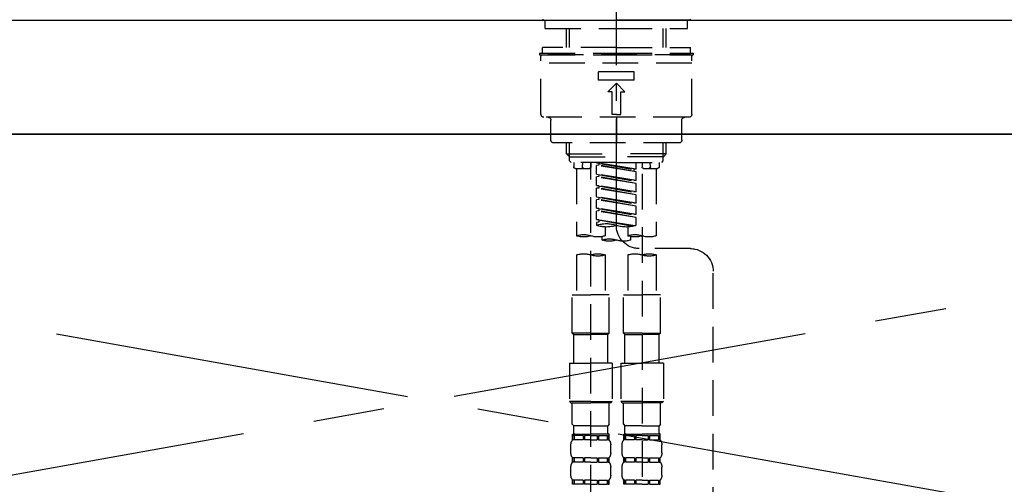
# Model space of a CAD drawing. Extents: x 0 to 26473, y -25 to 8845.
# Drawn here: x 15219 to 15564, y 2765 to 2928 of the extents above; entities that cross this region are included whole.
import ezdxf

# ---------------------------------------------------------------- set-up
doc = ezdxf.new("R2010")
doc.units = 0
doc.header["$LTSCALE"] = 50
doc.header["$MEASUREMENT"] = 0
for name, pattern in [('CENTER', [2, 1.25, -0.25, 0.25, -0.25]), ('CENTER2', [1.125, 0.75, -0.125, 0.125, -0.125]), ('DASHED', [0.75, 0.5, -0.25]), ('HIDDEN', [0.375, 0.25, -0.125])]:
    doc.linetypes.add(name, pattern=pattern)
doc.layers.get('0').update_dxf_attribs({"linetype": 'CONTINUOUS'})
for name, color, linetype in [('120-キャビネット（外）', 7, 'CONTINUOUS'), ('123-扉向き', 231, 'CENTER'), ('126-甲板', 2, 'CONTINUOUS'), ('150-機器', 8, 'CONTINUOUS'), ('160-文字', 254, 'CONTINUOUS')]:
    doc.layers.add(name, color=color, linetype=linetype)
doc.styles.add('KH001', font='txt')
doc.dimstyles.new('KH1xx030', dxfattribs={"dimscale": 30, "dimtxt": 2, "dimasz": 0.6, "dimexe": 0.3, "dimexo": 1.2, "dimgap": 0.5, "dimtad": 3, "dimdec": 1, "dimdsep": 46, "dimlunit": 6, "dimtxsty": 'KH001', "dimblk": 'DOT', "dimcen": 1, "dimdle": 1, "dimclrd": 256, "dimclre": 256, "dimclrt": 256, "dimadec": 0, "dimazin": 0, "dimtfac": 1, "dimtdec": 1, "dimtix": 1, "dimtmove": 2, "dimatfit": 3, "dimldrblk": 'CLOSEDBLANK', "dimfxl": 1, "dimtolj": 1, "dimtzin": 0, "dimlwd": -1, "dimlwe": -1, "dimarcsym": 0})

# ---------------------------------------------------------------- blocks, each defined once
blk = doc.blocks.new('KHB800HL-10_S2')
at = {"layer": '150-機器', "color": 161, "linetype": 'HIDDEN', "ltscale": 4}
blk.add_line((401.5, 0), (-401.5, 0), dxfattribs=at)
blk = doc.blocks.new('F402_S')
at = {"layer": '150-機器', "color": 161, "linetype": 'CENTER2'}
blk.add_line((0, -72.08), (0, 259.91), dxfattribs=at)
at = {"layer": '150-機器', "color": 13, "linetype": 'Continuous'}
for p, q in [((-25.63, 0), (-25.93, 0.3)), ((-25.63, 0), (0, 0)), ((25.63, 0), (0, 0)), ((25.93, 0.3), (25.63, 0))]:
    blk.add_line(p, q, dxfattribs=at)
at = {"layer": '150-機器', "color": 13, "linetype": 'DASHED', "ltscale": 0.5}
for p, q in [((-24.93, -2.99), (-24.93, 0)), ((24.93, -2.99), (24.93, 0)), ((0, -2.99), (-24.93, -2.99)), ((-17.45, -9.63), (-17.45, -2.99)), ((-16.44, -9.63), (-16.44, -2.99)), ((24.93, -2.99), (0, -2.99)), ((16.44, -9.63), (16.44, -2.99)), ((17.45, -9.63), (17.45, -2.99)), ((0, -9.63), (-25.93, -9.63)), ((-25.93, -11.63), (-25.93, -9.63)), ((0, -9.63), (25.93, -9.63)), ((25.93, -11.63), (25.93, -9.63)), ((0, -11.63), (-26.93, -11.63)), ((-26.93, -11.63), (-26.93, -12.12)), ((0, -12.12), (-26.93, -12.12)), ((-26.43, -33.07), (-26.43, -12.62)), ((-25.93, -12.12), (25.93, -12.12)), ((26.93, -11.63), (0, -11.63)), ((26.93, -12.12), (0, -12.12)), ((26.43, -33.07), (26.43, -12.62)), ((26.93, -11.63), (26.93, -12.12)), ((-26.43, -15.12), (26.43, -15.12)), ((-6.23, -21.1), (-6.23, -18.11)), ((-6.23, -18.11), (6.23, -18.11)), ((6.23, -21.1), (6.23, -18.11)), ((-6.23, -21.1), (6.23, -21.1)), ((-2.99, -25.09), (0, -22.1)), ((2.99, -25.09), (0, -22.1)), ((-1.5, -25.09), (-2.99, -25.09)), ((-1.5, -33.07), (-1.5, -25.09)), ((1.5, -25.09), (2.99, -25.09)), ((1.5, -33.07), (1.5, -25.09)), ((-25.43, -34.07), (25.43, -34.07)), ((0, -33.07), (-1.5, -33.07)), ((0, -33.07), (1.5, -33.07)), ((0, -34.07), (0, -43.04)), ((-22.94, -42.05), (-22.94, -35.06)), ((22.94, -42.05), (22.94, -35.06)), ((-21.94, -43.04), (21.94, -43.04)), ((-17.45, -46.88), (-17.45, -43.04)), ((-16.44, -47.87), (-16.44, -43.04)), ((16.44, -47.87), (16.44, -43.04)), ((17.45, -46.88), (17.45, -43.04)), ((-17.45, -46.88), (0, -46.88)), ((-16.46, -47.87), (-17.45, -46.88)), ((-16.44, -47.89), (0, -47.89)), ((-16.41, -49.37), (-16.41, -47.87)), ((17.45, -46.88), (0, -46.88)), ((16.44, -47.89), (0, -47.89)), ((16.41, -49.37), (16.41, -47.87)), ((16.46, -47.87), (17.45, -46.88)), ((-15.91, -49.87), (-16.41, -49.37)), ((0, -49.87), (-15.96, -49.87)), ((-14.96, -49.87), (-14.96, -51.46)), ((-11.92, -51.42), (-11.79, -49.87)), ((-8.98, -49.87), (-8.98, -51.46)), ((-6.98, -52.23), (-6.98, -49.87)), ((-6.98, -52.23), (6.98, -49.98)), ((-6.98, -53.23), (6.13, -50.87)), ((-6.98, -53.23), (6.98, -50.98)), ((6.98, -49.98), (-6.13, -52.34)), ((0, -49.87), (15.91, -49.87)), ((6.13, -50.13), (6.13, -50.87)), ((6.13, -50.87), (6.98, -50.98)), ((6.13, -50.87), (6.98, -50.98)), ((6.13, -50.87), (6.98, -50.98)), ((6.98, -53.97), (6.98, -50.98)), ((6.98, -53.97), (6.98, -50.98)), ((8.98, -49.87), (8.98, -51.46)), ((8.98, -168.36), (8.98, -49.87)), ((11.92, -51.42), (11.79, -49.87)), ((14.96, -49.87), (14.96, -51.46)), ((15.91, -49.87), (16.41, -49.37)), ((-9.47, -51.96), (-14.46, -51.96)), ((-13.96, -51.96), (-13.96, -75.59)), ((-8.98, -53.83), (-8.98, -168.99)), ((-6.98, -52.23), (-6.13, -52.34)), ((-6.98, -56.22), (-6.98, -53.23)), ((-6.98, -56.22), (6.98, -53.97)), ((-6.98, -57.22), (6.13, -54.86)), ((-6.98, -57.22), (6.98, -54.96)), ((-6.13, -52.34), (-6.13, -53.08)), ((6.98, -53.97), (-6.13, -56.32)), ((6.13, -54.12), (6.13, -54.86)), ((6.13, -54.12), (6.13, -54.86)), ((6.13, -54.86), (6.98, -54.96)), ((6.13, -54.86), (6.98, -54.96)), ((6.98, -57.96), (6.98, -54.96)), ((6.98, -57.96), (6.98, -54.96)), ((14.46, -51.96), (9.47, -51.96)), ((13.96, -51.96), (13.96, -75.59)), ((-6.98, -56.22), (-6.13, -56.32)), ((-6.98, -60.21), (-6.98, -57.22)), ((-6.98, -60.21), (6.98, -57.96)), ((6.98, -57.96), (-6.13, -60.31)), ((6.13, -58.09), (6.13, -58.85)), ((6.13, -58.11), (6.13, -58.85)), ((6.13, -58.11), (6.13, -58.85)), ((6.18, -58.09), (6.98, -57.96)), ((-6.98, -61.21), (6.13, -58.85)), ((-6.98, -61.21), (6.98, -58.95)), ((-6.98, -60.21), (-6.13, -60.31)), ((-6.98, -64.2), (-6.98, -61.21)), ((-6.98, -64.2), (6.98, -61.95)), ((6.98, -61.95), (-6.13, -64.3)), ((6.13, -58.85), (6.98, -58.95)), ((6.13, -58.85), (6.98, -58.95)), ((6.13, -58.85), (6.98, -58.95)), ((6.13, -62.1), (6.13, -62.84)), ((6.13, -62.1), (6.13, -62.84)), ((6.98, -61.95), (6.98, -58.95)), ((6.98, -61.95), (6.98, -58.95)), ((-6.98, -65.2), (6.13, -62.84)), ((-6.98, -65.2), (6.98, -62.94)), ((-6.98, -64.2), (-6.13, -64.3)), ((-6.98, -68.19), (-6.98, -65.2)), ((6.13, -62.84), (6.98, -62.94)), ((6.13, -62.84), (6.98, -62.94)), ((6.98, -65.94), (6.98, -62.94)), ((6.98, -65.94), (6.98, -62.94)), ((-6.98, -68.19), (6.98, -65.94)), ((-6.98, -69.18), (6.13, -66.83)), ((-6.98, -69.18), (6.98, -66.93)), ((-6.98, -68.19), (-6.13, -68.29)), ((6.98, -65.94), (-6.13, -68.29)), ((6.13, -66.07), (6.13, -66.83)), ((6.13, -66.09), (6.13, -66.83)), ((6.13, -66.09), (6.13, -66.83)), ((6.13, -66.83), (6.98, -66.93)), ((6.13, -66.83), (6.98, -66.93)), ((6.18, -66.06), (6.98, -65.94)), ((6.98, -69.92), (6.98, -66.93)), ((6.98, -69.92), (6.98, -66.93)), ((-6.98, -71.92), (-6.98, -69.18)), ((-6.45, -72.09), (6.98, -69.92)), ((6.98, -69.92), (-5.89, -72.24)), ((6.13, -70.06), (6.13, -70.82)), ((6.13, -70.08), (6.13, -70.82)), ((6.13, -70.08), (6.13, -70.82)), ((6.13, -70.82), (6.98, -70.92)), ((6.13, -70.82), (6.98, -70.92)), ((6.18, -70.05), (6.98, -69.92)), ((6.98, -70.92), (6.98, -71.92)), ((-4.99, -75.86), (-4.99, -77.09)), ((-3.99, -72.51), (-3.99, -75.59)), ((3.99, -72.51), (3.99, -75.59)), ((4.99, -77.09), (4.99, -75.86)), ((-25.94, -80.08), (-7.97, -80.06)), ((-13.96, -82.3), (-13.96, -96.27)), ((-3.99, -82.3), (-3.99, -96.27)), ((3.99, -82.3), (3.99, -96.27)), ((13.96, -82.3), (13.96, -96.27)), ((-33.91, -326.25), (-33.91, -88.06)), ((-15.46, -109.74), (-15.46, -96.27)), ((-15.46, -96.27), (-8.98, -96.27)), ((-2.49, -96.27), (-8.98, -96.27)), ((-2.49, -109.74), (-2.49, -96.27)), ((2.49, -109.74), (2.49, -96.27)), ((2.49, -96.27), (8.98, -96.27)), ((15.46, -96.27), (8.98, -96.27)), ((15.46, -109.74), (15.46, -96.27)), ((-8.98, -109.74), (-15.46, -109.74)), ((-15.46, -109.74), (-14.96, -110.24)), ((-14.96, -110.24), (-8.98, -110.24)), ((-14.96, -120.21), (-14.96, -110.24)), ((-8.98, -109.74), (-2.49, -109.74)), ((-2.99, -110.24), (-8.98, -110.24)), ((-2.49, -109.74), (-2.99, -110.24)), ((-2.99, -120.21), (-2.99, -110.24)), ((8.98, -109.74), (2.49, -109.74)), ((2.49, -109.74), (2.99, -110.24)), ((2.99, -110.24), (8.98, -110.24)), ((2.99, -120.21), (2.99, -110.24)), ((8.98, -109.74), (15.46, -109.74)), ((14.96, -110.24), (8.98, -110.24)), ((15.46, -109.74), (14.96, -110.24)), ((14.96, -120.21), (14.96, -110.24)), ((-16.46, -120.21), (-8.98, -120.21)), ((-16.46, -120.21), (-16.46, -133.67)), ((-1.5, -120.21), (-8.98, -120.21)), ((-1.5, -120.21), (-1.5, -133.67)), ((1.5, -120.21), (8.98, -120.21)), ((1.5, -120.21), (1.5, -133.67)), ((16.46, -120.21), (8.98, -120.21)), ((16.46, -120.21), (16.46, -133.67)), ((-8.98, -133.67), (-16.46, -133.67)), ((-16.46, -133.67), (-15.96, -134.17)), ((-15.96, -134.17), (-8.98, -134.17)), ((-15.46, -141.65), (-15.46, -134.17)), ((-8.98, -133.67), (-1.5, -133.67)), ((-1.99, -134.17), (-8.98, -134.17)), ((-2.49, -141.65), (-2.49, -134.17)), ((-1.5, -133.67), (-1.99, -134.17)), ((8.98, -133.67), (1.5, -133.67)), ((1.5, -133.67), (1.99, -134.17)), ((1.99, -134.17), (8.98, -134.17)), ((2.49, -141.65), (2.49, -134.17)), ((8.98, -133.67), (16.46, -133.67)), ((15.96, -134.17), (8.98, -134.17)), ((15.46, -141.65), (15.46, -134.17)), ((16.46, -133.67), (15.96, -134.17)), ((-15.46, -141.65), (-14.96, -142.15)), ((-14.96, -144.74), (-14.96, -142.15)), ((-8.98, -142.15), (-14.96, -142.15)), ((-8.98, -142.15), (-2.99, -142.15)), ((-2.49, -141.65), (-2.99, -142.15)), ((-2.99, -144.74), (-2.99, -142.15)), ((2.49, -141.65), (2.99, -142.15)), ((2.99, -144.74), (2.99, -142.15)), ((8.98, -142.15), (2.99, -142.15)), ((8.98, -142.15), (14.96, -142.15)), ((15.46, -141.65), (14.96, -142.15)), ((14.96, -144.74), (14.96, -142.15)), ((-15.46, -145.14), (-8.98, -145.14)), ((-15.36, -147.14), (-15.36, -145.14)), ((-15.36, -145.14), (-8.98, -145.14)), ((-14.96, -145.64), (-15.36, -145.64)), ((-14.96, -147.14), (-15.36, -147.14)), ((-14.96, -145.64), (-14.96, -147.14)), ((-14.86, -145.14), (-8.98, -145.14)), ((-14.86, -145.14), (-8.98, -145.14)), ((-11.65, -145.64), (-14.77, -145.64)), ((-14.77, -145.64), (-14.77, -147.14)), ((-11.65, -147.14), (-14.77, -147.14)), ((-11.65, -145.64), (-11.65, -147.14)), ((-8.98, -145.64), (-11.19, -145.64)), ((-11.19, -145.64), (-11.19, -147.14)), ((-8.98, -147.14), (-11.19, -147.14)), ((-2.59, -145.14), (-8.98, -145.14)), ((-8.98, -145.64), (-6.77, -145.64)), ((-8.98, -147.14), (-6.77, -147.14)), ((-6.77, -145.64), (-6.77, -147.14)), ((-6.3, -145.64), (-3.18, -145.64)), ((-6.3, -145.64), (-6.3, -147.14)), ((-6.3, -147.14), (-3.18, -147.14)), ((-3.18, -145.64), (-3.18, -147.14)), ((-2.99, -145.64), (-2.59, -145.64)), ((-2.99, -145.64), (-2.99, -147.14)), ((-2.99, -147.14), (-2.59, -147.14)), ((-2.59, -147.14), (-2.59, -145.14)), ((2.49, -145.14), (8.98, -145.14)), ((2.59, -147.14), (2.59, -145.14)), ((2.59, -145.14), (8.98, -145.14)), ((2.99, -145.64), (2.59, -145.64)), ((2.99, -147.14), (2.59, -147.14)), ((2.99, -145.64), (2.99, -147.14)), ((3.09, -145.14), (8.98, -145.14)), ((3.09, -145.14), (8.98, -145.14)), ((6.3, -145.64), (3.18, -145.64)), ((3.18, -145.64), (3.18, -147.14)), ((6.3, -147.14), (3.18, -147.14)), ((6.3, -145.64), (6.3, -147.14)), ((8.98, -145.64), (6.77, -145.64)), ((6.77, -145.64), (6.77, -147.14)), ((8.98, -147.14), (6.77, -147.14)), ((15.36, -145.14), (8.98, -145.14)), ((8.98, -145.64), (11.19, -145.64)), ((8.98, -147.14), (11.19, -147.14)), ((11.19, -145.64), (11.19, -147.14)), ((11.65, -145.64), (14.77, -145.64)), ((11.65, -145.64), (11.65, -147.14)), ((11.65, -147.14), (14.77, -147.14)), ((14.77, -145.64), (14.77, -147.14)), ((14.96, -145.64), (15.36, -145.64)), ((14.96, -145.64), (14.96, -147.14)), ((14.96, -147.14), (15.36, -147.14)), ((15.36, -147.14), (15.36, -145.14)), ((-15.96, -151.68), (-15.96, -148.88)), ((-1.99, -151.68), (-1.99, -148.88)), ((1.99, -151.68), (1.99, -148.88)), ((15.96, -151.68), (15.96, -148.88)), ((-15.36, -154.92), (-15.36, -153.42)), ((-14.96, -153.42), (-15.36, -153.42)), ((-14.96, -154.92), (-15.36, -154.92)), ((-14.96, -153.42), (-14.96, -154.92)), ((-14.77, -153.42), (-14.77, -154.92)), ((-11.65, -153.42), (-14.77, -153.42)), ((-11.65, -154.92), (-14.77, -154.92)), ((-11.65, -153.42), (-11.65, -154.92)), ((-11.19, -153.42), (-11.19, -154.92)), ((-8.98, -153.42), (-11.19, -153.42)), ((-8.98, -154.92), (-11.19, -154.92)), ((-8.98, -153.42), (-6.77, -153.42)), ((-8.98, -154.92), (-6.77, -154.92)), ((-6.77, -153.42), (-6.77, -154.92)), ((-6.3, -153.42), (-6.3, -154.92)), ((-6.3, -153.42), (-3.18, -153.42)), ((-6.3, -154.92), (-3.18, -154.92)), ((-3.18, -153.42), (-3.18, -154.92)), ((-2.99, -153.42), (-2.99, -154.92)), ((-2.99, -153.42), (-2.59, -153.42)), ((-2.99, -154.92), (-2.59, -154.92)), ((-2.59, -154.92), (-2.59, -153.42)), ((2.59, -154.92), (2.59, -153.42)), ((2.99, -153.42), (2.59, -153.42)), ((2.99, -154.92), (2.59, -154.92)), ((2.99, -153.42), (2.99, -154.92)), ((3.18, -153.42), (3.18, -154.92)), ((6.3, -153.42), (3.18, -153.42)), ((6.3, -154.92), (3.18, -154.92)), ((6.3, -153.42), (6.3, -154.92)), ((6.77, -153.42), (6.77, -154.92)), ((8.98, -153.42), (6.77, -153.42)), ((8.98, -154.92), (6.77, -154.92)), ((8.98, -153.42), (11.19, -153.42)), ((8.98, -154.92), (11.19, -154.92)), ((11.19, -153.42), (11.19, -154.92)), ((11.65, -153.42), (11.65, -154.92)), ((11.65, -153.42), (14.77, -153.42)), ((11.65, -154.92), (14.77, -154.92)), ((14.77, -153.42), (14.77, -154.92)), ((14.96, -153.42), (14.96, -154.92)), ((14.96, -153.42), (15.36, -153.42)), ((14.96, -154.92), (15.36, -154.92)), ((15.36, -154.92), (15.36, -153.42)), ((-15.96, -159.46), (-15.96, -156.66)), ((-1.99, -159.46), (-1.99, -156.66)), ((1.99, -159.46), (1.99, -156.66)), ((15.96, -159.46), (15.96, -156.66)), ((-15.36, -162.7), (-15.36, -161.2)), ((-14.96, -161.2), (-15.36, -161.2)), ((-14.96, -161.2), (-14.96, -162.7)), ((-14.77, -161.2), (-14.77, -162.7)), ((-11.65, -161.2), (-14.77, -161.2)), ((-11.65, -161.2), (-11.65, -162.7)), ((-11.19, -161.2), (-11.19, -162.7)), ((-8.98, -161.2), (-11.19, -161.2)), ((-8.98, -161.2), (-6.77, -161.2)), ((-6.77, -161.2), (-6.77, -162.7)), ((-6.3, -161.2), (-6.3, -162.7)), ((-6.3, -161.2), (-3.18, -161.2)), ((-3.18, -161.2), (-3.18, -162.7)), ((-2.99, -161.2), (-2.99, -162.7)), ((-2.99, -161.2), (-2.59, -161.2)), ((-2.59, -162.7), (-2.59, -161.2)), ((2.59, -162.7), (2.59, -161.2)), ((2.99, -161.2), (2.59, -161.2)), ((2.99, -161.2), (2.99, -162.7)), ((3.18, -161.2), (3.18, -162.7)), ((6.3, -161.2), (3.18, -161.2)), ((6.3, -161.2), (6.3, -162.7)), ((6.77, -161.2), (6.77, -162.7)), ((8.98, -161.2), (6.77, -161.2)), ((8.98, -161.2), (11.19, -161.2)), ((11.19, -161.2), (11.19, -162.7)), ((11.65, -161.2), (11.65, -162.7)), ((11.65, -161.2), (14.77, -161.2)), ((14.77, -161.2), (14.77, -162.7)), ((14.96, -161.2), (14.96, -162.7)), ((14.96, -161.2), (15.36, -161.2)), ((15.36, -162.7), (15.36, -161.2)), ((-14.96, -162.7), (-15.36, -162.7)), ((-11.65, -162.7), (-14.77, -162.7)), ((-8.98, -162.7), (-11.19, -162.7)), ((-8.98, -162.7), (-6.77, -162.7)), ((-6.3, -162.7), (-3.18, -162.7)), ((-2.99, -162.7), (-2.59, -162.7)), ((2.99, -162.7), (2.59, -162.7)), ((6.3, -162.7), (3.18, -162.7)), ((8.98, -162.7), (6.77, -162.7)), ((8.98, -162.7), (11.19, -162.7)), ((11.65, -162.7), (14.77, -162.7)), ((14.96, -162.7), (15.36, -162.7))]:
    blk.add_line(p, q, dxfattribs=at)
for centre, radius, start, end in [((-25.93, -12.62), 0.499, 90, 180), ((25.93, -12.62), 0.499, 0, 90), ((-25.43, -33.07), 0.997, 180, 270), ((-23.94, -35.06), 0.997, 0, 90), ((23.94, -35.06), 0.997, 90, 180), ((25.43, -33.07), 0.997, 270, 0), ((-21.94, -42.05), 0.997, 180, 270), ((21.94, -42.05), 0.997, 270, 0), ((-14.46, -51.46), 0.499, 180, 270), ((-11.42, -51.46), 0.499, 175.0337, 270), ((-9.47, -51.46), 0.499, 270, 0), ((9.47, -51.46), 0.499, 180, 270), ((11.42, -51.46), 0.499, 270, 4.9663), ((14.46, -51.46), 0.499, 270, 0), ((-7.98, -72.08), 7.98, 270.0651, 0), ((-3.49, -62.05), 10.47, 250.5288, 289.4712), ((3.49, -81.79), 10.47, 70.5288, 109.4712), ((3.49, -62.05), 10.47, 250.5288, 289.4712), ((-11.47, -68.53), 7.48, 250.5288, 289.4712), ((-6.48, -82.64), 7.48, 70.5288, 109.4712), ((-6.48, -68.53), 7.48, 250.5288, 289.4712), ((6.48, -68.53), 7.48, 250.5288, 289.4712), ((11.47, -82.64), 7.48, 70.5288, 109.4712), ((11.47, -68.53), 7.48, 250.5288, 289.4712), ((-2.49, -70.03), 7.48, 250.5288, 289.4712), ((2.49, -84.14), 7.48, 70.5288, 109.4712), ((2.49, -70.03), 7.48, 250.5288, 289.4712), ((-25.93, -88.06), 7.98, 90.0651, 180), ((-11.47, -89.35), 7.48, 70.5288, 109.4712), ((-11.47, -75.25), 7.48, 250.5288, 289.4712), ((-6.48, -89.35), 7.48, 70.5288, 109.4712), ((6.48, -89.35), 7.48, 70.5288, 109.4712), ((6.48, -75.25), 7.48, 250.5288, 289.4712), ((11.47, -89.35), 7.48, 70.5288, 109.4712), ((-14.56, -144.74), 0.399, 180, 270), ((-3.39, -144.74), 0.399, 270, 0), ((3.39, -144.74), 0.399, 180, 270), ((14.56, -144.74), 0.399, 270, 0), ((-13.11, -148.88), 2.84, 142.1507, 180), ((-4.84, -148.88), 2.84, 0, 37.8493), ((4.84, -148.88), 2.84, 142.1507, 180), ((13.11, -148.88), 2.84, 0, 37.8493), ((-13.11, -151.68), 2.84, 180, 217.8493), ((-4.84, -151.68), 2.84, 322.1507, 0), ((4.84, -151.68), 2.84, 180, 217.8493), ((13.11, -151.68), 2.84, 322.1507, 0), ((-13.11, -156.66), 2.84, 142.1507, 180), ((-4.84, -156.66), 2.84, 0, 37.8493), ((4.84, -156.66), 2.84, 142.1507, 180), ((13.11, -156.66), 2.84, 0, 37.8493), ((-13.11, -159.46), 2.84, 180, 217.8493), ((-4.84, -159.46), 2.84, 322.1507, 0), ((4.84, -159.46), 2.84, 180, 217.8493), ((13.11, -159.46), 2.84, 322.1507, 0)]:
    blk.add_arc(centre, radius, start, end, dxfattribs=at)
blk = doc.blocks.new('_ClosedBlank')
at = {"color": 0, "linetype": 'ByBlock', "lineweight": -2}
for p, q in [((-1, 0.167), (0, 0)), ((-1, 0.167), (-1, -0.167)), ((0, 0), (-1, -0.167))]:
    blk.add_line(p, q, dxfattribs=at)
blk = doc.blocks.new('_Dot')
at = {"color": 0, "linetype": 'ByBlock', "lineweight": -2}
blk.add_line((-0.5, 0), (-1, 0), dxfattribs=at)
at = {"color": 0, "linetype": 'ByBlock', "const_width": 0.5}
blk.add_lwpolyline([(-0.25, 0, 1), (0.25, 0, 1)], format="xyb", close=True, dxfattribs=at)

msp = doc.modelspace()

# ---------------------------------------------------------------- linework, layer by layer
at = {"layer": '120-キャビネット（外）', "color": 6}
msp.add_lwpolyline([(14838.06, 2887.58), (15888.06, 2887.58), (15888.06, 2167.58), (14838.06, 2167.58)], close=True, dxfattribs=at)
at = {"layer": '123-扉向き', "ltscale": 2}
for p, q in [((14838.06, 2887.88), (15888.06, 2700.58)), ((15888.06, 2887.88), (14838.06, 2700.58))]:
    msp.add_line(p, q, dxfattribs=at)
at = {"layer": '126-甲板'}
msp.add_lwpolyline([(14816.06, 2927.58), (16654.06, 2927.58), (16654.06, 2887.58), (14816.06, 2887.58)], close=True, dxfattribs=at)

# ---------------------------------------------------------------- block references
at = {"layer": '150-機器', "xscale": -1}
for name, p in [('F402_S', (15428.07, 2927.58)), ('KHB800HL-10_S2', (15428.06, 2927.58))]:
    msp.add_blockref(name, p, dxfattribs=at)

# ---------------------------------------------------------------- leaders
at = {"layer": '160-文字', "annotation_type": 0, "has_hookline": 1, "hookline_direction": 1, "text_width": 1128.43}
msp.add_leader([(15771.21, 2700.58), (15483.63, 3217.77), (15465.63, 3217.77)], dimstyle='KH1xx030', override={"dimgap": 0.5, "dimtad": 1}, dxfattribs=at)

doc.saveas('drawing.dxf')
